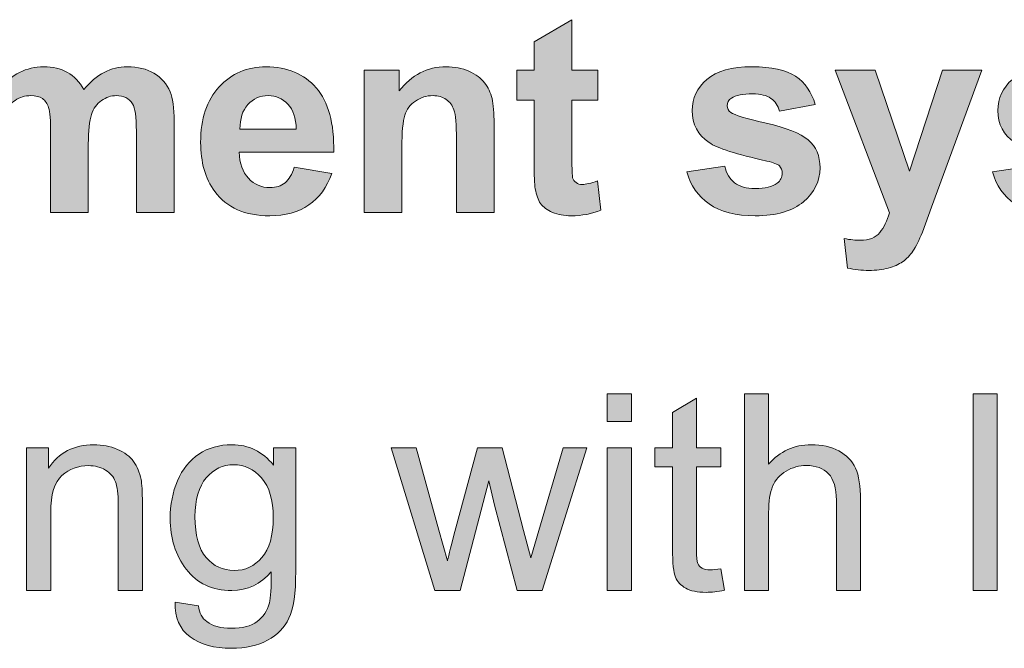
# Model space of a CAD drawing. Units: millimetres. Extents: x 0 to 2079, y 0 to 1470.
# Drawn here: x 127 to 198, y 682 to 727 of the extents above; entities that cross this region are included whole.
import ezdxf

# ---------------------------------------------------------------- set-up
doc = ezdxf.new("R2010")
doc.units = ezdxf.units.MM
doc.header["$MEASUREMENT"] = 0
doc.layers.add('Capa 1', color=7, linetype='Continuous', lineweight=0)

# ---------------------------------------------------------------- blocks, each defined once
blk = doc.blocks.new('Block_16')
at = {"layer": 'Capa 1', "transparency": 33554687}
h = blk.add_hatch(color=7, dxfattribs=at)
h.dxf.hatch_style = 2
edge = h.paths.add_edge_path()
edge.add_spline(control_points=[(168.364, 723.453), (168.364, 723.453), (168.364, 721.292), (168.364, 721.292), (168.364, 721.292), (166.511, 721.292), (166.511, 721.292), (166.511, 721.292), (166.511, 717.164), (166.511, 717.164), (166.511, 716.327), (166.53, 715.84), (166.565, 715.702), (166.599, 715.565), (166.68, 715.449), (166.806, 715.36), (166.931, 715.271), (167.084, 715.225), (167.264, 715.225), (167.515, 715.225), (167.878, 715.312), (168.354, 715.485), (168.354, 715.485), (168.585, 713.382), (168.585, 713.382), (167.955, 713.112), (167.241, 712.977), (166.444, 712.977), (165.956, 712.977), (165.514, 713.059), (165.122, 713.223), (164.731, 713.387), (164.442, 713.6), (164.259, 713.86), (164.076, 714.12), (163.949, 714.472), (163.878, 714.916), (163.82, 715.232), (163.791, 715.869), (163.791, 716.826), (163.791, 716.826), (163.791, 721.292), (163.791, 721.292), (163.791, 721.292), (162.547, 721.292), (162.547, 721.292), (162.547, 721.292), (162.547, 723.453), (162.547, 723.453), (162.547, 723.453), (163.791, 723.453), (163.791, 723.453), (163.791, 723.453), (163.791, 725.489), (163.791, 725.489), (163.791, 725.489), (166.511, 727.071), (166.511, 727.071), (166.511, 727.071), (166.511, 723.453), (166.511, 723.453), (166.511, 723.453), (168.364, 723.453), (168.364, 723.453)], knot_values=[0, 0, 0, 0, 1, 1, 1, 2, 2, 2, 3, 3, 3, 4, 4, 4, 5, 5, 5, 6, 6, 6, 7, 7, 7, 8, 8, 8, 9, 9, 9, 10, 10, 10, 11, 11, 11, 12, 12, 12, 13, 13, 13, 14, 14, 14, 15, 15, 15, 16, 16, 16, 17, 17, 17, 18, 18, 18, 19, 19, 19, 20, 20, 20, 21, 21, 21, 21], degree=3, periodic=0)
h = blk.add_hatch(color=7, dxfattribs=at)
h.dxf.hatch_style = 2
edge = h.paths.add_edge_path()
edge.add_spline(control_points=[(122.843, 723.453), (122.843, 723.453), (125.341, 723.453), (125.341, 723.453), (125.341, 723.453), (125.341, 722.054), (125.341, 722.054), (126.235, 723.142), (127.299, 723.685), (128.534, 723.685), (129.19, 723.685), (129.759, 723.55), (130.241, 723.28), (130.724, 723.009), (131.119, 722.602), (131.428, 722.054), (131.878, 722.602), (132.364, 723.009), (132.885, 723.28), (133.405, 723.55), (133.961, 723.685), (134.553, 723.685), (135.306, 723.685), (135.942, 723.533), (136.463, 723.226), (136.984, 722.92), (137.374, 722.472), (137.631, 721.881), (137.817, 721.444), (137.91, 720.735), (137.91, 719.759), (137.91, 719.759), (137.91, 713.209), (137.91, 713.209), (137.91, 713.209), (135.2, 713.209), (135.2, 713.209), (135.2, 713.209), (135.2, 719.064), (135.2, 719.064), (135.2, 720.079), (135.107, 720.735), (134.92, 721.032), (134.669, 721.418), (134.283, 721.611), (133.762, 721.611), (133.383, 721.611), (133.026, 721.495), (132.692, 721.263), (132.358, 721.032), (132.116, 720.692), (131.968, 720.246), (131.82, 719.8), (131.746, 719.093), (131.746, 718.128), (131.746, 718.128), (131.746, 713.209), (131.746, 713.209), (131.746, 713.209), (129.036, 713.209), (129.036, 713.209), (129.036, 713.209), (129.036, 718.823), (129.036, 718.823), (129.036, 719.819), (128.987, 720.463), (128.891, 720.752), (128.795, 721.042), (128.645, 721.256), (128.442, 721.399), (128.24, 721.541), (127.965, 721.611), (127.618, 721.611), (127.199, 721.611), (126.823, 721.497), (126.489, 721.273), (126.155, 721.049), (125.915, 720.723), (125.77, 720.299), (125.626, 719.874), (125.553, 719.17), (125.553, 718.186), (125.553, 718.186), (125.553, 713.209), (125.553, 713.209), (125.553, 713.209), (122.843, 713.209), (122.843, 713.209), (122.843, 713.209), (122.843, 723.453), (122.843, 723.453)], knot_values=[0, 0, 0, 0, 1, 1, 1, 2, 2, 2, 3, 3, 3, 4, 4, 4, 5, 5, 5, 6, 6, 6, 7, 7, 7, 8, 8, 8, 9, 9, 9, 10, 10, 10, 11, 11, 11, 12, 12, 12, 13, 13, 13, 14, 14, 14, 15, 15, 15, 16, 16, 16, 17, 17, 17, 18, 18, 18, 19, 19, 19, 20, 20, 20, 21, 21, 21, 22, 22, 22, 23, 23, 23, 24, 24, 24, 25, 25, 25, 26, 26, 26, 27, 27, 27, 28, 28, 28, 29, 29, 29, 30, 30, 30, 30], degree=3, periodic=0)
h = blk.add_hatch(color=7, dxfattribs=at)
h.dxf.hatch_style = 2
edge = h.paths.add_edge_path()
edge.add_spline(control_points=[(146.698, 719.209), (146.679, 719.993), (146.476, 720.591), (146.09, 720.998), (145.704, 721.406), (145.235, 721.611), (144.682, 721.611), (144.09, 721.611), (143.602, 721.396), (143.216, 720.964), (142.83, 720.533), (142.641, 719.949), (142.647, 719.209), (142.647, 719.209), (146.698, 719.209), (146.698, 719.209)], knot_values=[0, 0, 0, 0, 1, 1, 1, 2, 2, 2, 3, 3, 3, 4, 4, 4, 5, 5, 5, 5], degree=3, periodic=0)
edge = h.paths.add_edge_path()
edge.add_spline(control_points=[(146.544, 716.469), (146.544, 716.469), (149.245, 716.016), (149.245, 716.016), (148.897, 715.025), (148.349, 714.272), (147.6, 713.754), (146.851, 713.235), (145.913, 712.977), (144.788, 712.977), (143.007, 712.977), (141.688, 713.559), (140.833, 714.723), (140.158, 715.657), (139.82, 716.833), (139.82, 718.254), (139.82, 719.952), (140.264, 721.28), (141.151, 722.243), (142.039, 723.205), (143.161, 723.685), (144.518, 723.685), (146.042, 723.685), (147.244, 723.181), (148.126, 722.175), (149.007, 721.169), (149.428, 719.626), (149.389, 717.55), (149.389, 717.55), (142.598, 717.55), (142.598, 717.55), (142.618, 716.747), (142.836, 716.12), (143.254, 715.673), (143.673, 715.227), (144.194, 715.003), (144.817, 715.003), (145.241, 715.003), (145.598, 715.119), (145.888, 715.35), (146.177, 715.582), (146.395, 715.956), (146.544, 716.469)], knot_values=[0, 0, 0, 0, 1, 1, 1, 2, 2, 2, 3, 3, 3, 4, 4, 4, 5, 5, 5, 6, 6, 6, 7, 7, 7, 8, 8, 8, 9, 9, 9, 10, 10, 10, 11, 11, 11, 12, 12, 12, 13, 13, 13, 14, 14, 14, 14], degree=3, periodic=0)
h = blk.add_hatch(color=7, dxfattribs=at)
h.dxf.hatch_style = 2
edge = h.paths.add_edge_path()
edge.add_spline(control_points=[(160.917, 713.209), (160.917, 713.209), (158.206, 713.209), (158.206, 713.209), (158.206, 713.209), (158.206, 718.437), (158.206, 718.437), (158.206, 719.544), (158.148, 720.258), (158.032, 720.583), (157.917, 720.909), (157.729, 721.16), (157.468, 721.341), (157.208, 721.522), (156.894, 721.611), (156.528, 721.611), (156.059, 721.611), (155.636, 721.483), (155.264, 721.225), (154.891, 720.967), (154.636, 720.627), (154.497, 720.202), (154.358, 719.778), (154.29, 718.994), (154.29, 717.849), (154.29, 717.849), (154.29, 713.209), (154.29, 713.209), (154.29, 713.209), (151.579, 713.209), (151.579, 713.209), (151.579, 713.209), (151.579, 723.453), (151.579, 723.453), (151.579, 723.453), (154.097, 723.453), (154.097, 723.453), (154.097, 723.453), (154.097, 721.948), (154.097, 721.948), (154.99, 723.106), (156.116, 723.685), (157.473, 723.685), (158.071, 723.685), (158.617, 723.576), (159.113, 723.362), (159.608, 723.147), (159.982, 722.872), (160.237, 722.537), (160.491, 722.202), (160.667, 721.823), (160.767, 721.399), (160.867, 720.974), (160.917, 720.366), (160.917, 719.575), (160.917, 719.575), (160.917, 713.209), (160.917, 713.209)], knot_values=[0, 0, 0, 0, 1, 1, 1, 2, 2, 2, 3, 3, 3, 4, 4, 4, 5, 5, 5, 6, 6, 6, 7, 7, 7, 8, 8, 8, 9, 9, 9, 10, 10, 10, 11, 11, 11, 12, 12, 12, 13, 13, 13, 14, 14, 14, 15, 15, 15, 16, 16, 16, 17, 17, 17, 18, 18, 18, 19, 19, 19, 19], degree=3, periodic=0)
h = blk.add_hatch(color=7, dxfattribs=at)
h.dxf.hatch_style = 2
edge = h.paths.add_edge_path()
edge.add_spline(control_points=[(174.778, 716.132), (174.778, 716.132), (177.499, 716.546), (177.499, 716.546), (177.614, 716.018), (177.849, 715.618), (178.203, 715.345), (178.556, 715.073), (179.052, 714.936), (179.688, 714.936), (180.389, 714.936), (180.917, 715.063), (181.27, 715.321), (181.508, 715.502), (181.627, 715.743), (181.627, 716.045), (181.627, 716.25), (181.563, 716.421), (181.434, 716.556), (181.299, 716.684), (180.997, 716.804), (180.527, 716.913), (178.341, 717.395), (176.955, 717.837), (176.37, 718.235), (175.56, 718.787), (175.155, 719.556), (175.155, 720.54), (175.155, 721.427), (175.505, 722.173), (176.206, 722.778), (176.907, 723.383), (177.994, 723.685), (179.466, 723.685), (180.869, 723.685), (181.911, 723.456), (182.592, 723), (183.273, 722.544), (183.743, 721.869), (184, 720.974), (184, 720.974), (181.444, 720.501), (181.444, 720.501), (181.334, 720.899), (181.127, 721.206), (180.822, 721.418), (180.517, 721.63), (180.08, 721.736), (179.515, 721.736), (178.801, 721.736), (178.29, 721.637), (177.981, 721.437), (177.775, 721.295), (177.672, 721.112), (177.672, 720.887), (177.672, 720.694), (177.763, 720.53), (177.942, 720.395), (178.187, 720.214), (179.031, 719.961), (180.474, 719.633), (181.918, 719.305), (182.926, 718.903), (183.499, 718.427), (184.064, 717.945), (184.347, 717.272), (184.347, 716.411), (184.347, 715.473), (183.956, 714.665), (183.171, 713.99), (182.386, 713.315), (181.226, 712.977), (179.688, 712.977), (178.293, 712.977), (177.189, 713.259), (176.375, 713.826), (175.561, 714.393), (175.029, 715.16), (174.778, 716.132)], knot_values=[0, 0, 0, 0, 1, 1, 1, 2, 2, 2, 3, 3, 3, 4, 4, 4, 5, 5, 5, 6, 6, 6, 7, 7, 7, 8, 8, 8, 9, 9, 9, 10, 10, 10, 11, 11, 11, 12, 12, 12, 13, 13, 13, 14, 14, 14, 15, 15, 15, 16, 16, 16, 17, 17, 17, 18, 18, 18, 19, 19, 19, 20, 20, 20, 21, 21, 21, 22, 22, 22, 23, 23, 23, 24, 24, 24, 25, 25, 25, 26, 26, 26, 26], degree=3, periodic=0)
h = blk.add_hatch(color=7, dxfattribs=at)
h.dxf.hatch_style = 2
edge = h.paths.add_edge_path()
edge.add_spline(control_points=[(185.437, 723.453), (185.437, 723.453), (188.322, 723.453), (188.322, 723.453), (188.322, 723.453), (190.772, 716.18), (190.772, 716.18), (190.772, 716.18), (193.164, 723.453), (193.164, 723.453), (193.164, 723.453), (195.971, 723.453), (195.971, 723.453), (195.971, 723.453), (192.354, 713.595), (192.354, 713.595), (192.354, 713.595), (191.708, 711.81), (191.708, 711.81), (191.47, 711.212), (191.243, 710.756), (191.027, 710.44), (190.812, 710.124), (190.564, 709.869), (190.285, 709.673), (190.005, 709.478), (189.661, 709.324), (189.253, 709.215), (188.844, 709.107), (188.383, 709.051), (187.868, 709.051), (187.347, 709.051), (186.836, 709.107), (186.335, 709.215), (186.335, 709.215), (186.093, 711.337), (186.093, 711.337), (186.518, 711.253), (186.9, 711.212), (187.241, 711.212), (187.872, 711.212), (188.337, 711.398), (188.64, 711.767), (188.943, 712.136), (189.174, 712.608), (189.335, 713.18), (189.335, 713.18), (185.437, 723.453), (185.437, 723.453)], knot_values=[0, 0, 0, 0, 1, 1, 1, 2, 2, 2, 3, 3, 3, 4, 4, 4, 5, 5, 5, 6, 6, 6, 7, 7, 7, 8, 8, 8, 9, 9, 9, 10, 10, 10, 11, 11, 11, 12, 12, 12, 13, 13, 13, 14, 14, 14, 15, 15, 15, 16, 16, 16, 16], degree=3, periodic=0)
h = blk.add_hatch(color=7, dxfattribs=at)
h.dxf.hatch_style = 2
edge = h.paths.add_edge_path()
edge.add_spline(control_points=[(196.753, 716.132), (196.753, 716.132), (199.473, 716.546), (199.473, 716.546), (199.589, 716.018), (199.824, 715.618), (200.177, 715.345), (200.53, 715.073), (201.026, 714.936), (201.662, 714.936), (202.363, 714.936), (202.891, 715.063), (203.244, 715.321), (203.482, 715.502), (203.601, 715.743), (203.601, 716.045), (203.601, 716.25), (203.537, 716.421), (203.408, 716.556), (203.273, 716.684), (202.971, 716.804), (202.502, 716.913), (200.316, 717.395), (198.929, 717.837), (198.344, 718.235), (197.534, 718.787), (197.129, 719.556), (197.129, 720.54), (197.129, 721.427), (197.48, 722.173), (198.18, 722.778), (198.881, 723.383), (199.968, 723.685), (201.441, 723.685), (202.843, 723.685), (203.885, 723.456), (204.566, 723), (205.247, 722.544), (205.718, 721.869), (205.974, 720.974), (205.974, 720.974), (203.418, 720.501), (203.418, 720.501), (203.308, 720.899), (203.101, 721.206), (202.796, 721.418), (202.491, 721.63), (202.054, 721.736), (201.489, 721.736), (200.775, 721.736), (200.264, 721.637), (199.955, 721.437), (199.749, 721.295), (199.646, 721.112), (199.646, 720.887), (199.646, 720.694), (199.737, 720.53), (199.916, 720.395), (200.161, 720.214), (201.005, 719.961), (202.449, 719.633), (203.892, 719.305), (204.9, 718.903), (205.473, 718.427), (206.038, 717.945), (206.322, 717.272), (206.322, 716.411), (206.322, 715.473), (205.93, 714.665), (205.145, 713.99), (204.36, 713.315), (203.2, 712.977), (201.662, 712.977), (200.267, 712.977), (199.163, 713.259), (198.349, 713.826), (197.535, 714.393), (197.003, 715.16), (196.753, 716.132)], knot_values=[0, 0, 0, 0, 1, 1, 1, 2, 2, 2, 3, 3, 3, 4, 4, 4, 5, 5, 5, 6, 6, 6, 7, 7, 7, 8, 8, 8, 9, 9, 9, 10, 10, 10, 11, 11, 11, 12, 12, 12, 13, 13, 13, 14, 14, 14, 15, 15, 15, 16, 16, 16, 17, 17, 17, 18, 18, 18, 19, 19, 19, 20, 20, 20, 21, 21, 21, 22, 22, 22, 23, 23, 23, 24, 24, 24, 25, 25, 25, 26, 26, 26, 26], degree=3, periodic=0)
at = {"layer": 'Capa 1'}
for points, knots in [([(168.364, 723.453), (168.364, 723.453), (168.364, 721.292), (168.364, 721.292), (168.364, 721.292), (166.511, 721.292), (166.511, 721.292), (166.511, 721.292), (166.511, 717.164), (166.511, 717.164), (166.511, 716.327), (166.53, 715.84), (166.565, 715.702), (166.599, 715.565), (166.68, 715.449), (166.806, 715.36), (166.931, 715.271), (167.084, 715.225), (167.264, 715.225), (167.515, 715.225), (167.878, 715.312), (168.354, 715.485), (168.354, 715.485), (168.585, 713.382), (168.585, 713.382), (167.955, 713.112), (167.241, 712.977), (166.444, 712.977), (165.956, 712.977), (165.514, 713.059), (165.122, 713.223), (164.731, 713.387), (164.442, 713.6), (164.259, 713.86), (164.076, 714.12), (163.949, 714.472), (163.878, 714.916), (163.82, 715.232), (163.791, 715.869), (163.791, 716.826), (163.791, 716.826), (163.791, 721.292), (163.791, 721.292), (163.791, 721.292), (162.547, 721.292), (162.547, 721.292), (162.547, 721.292), (162.547, 723.453), (162.547, 723.453), (162.547, 723.453), (163.791, 723.453), (163.791, 723.453), (163.791, 723.453), (163.791, 725.489), (163.791, 725.489), (163.791, 725.489), (166.511, 727.071), (166.511, 727.071), (166.511, 727.071), (166.511, 723.453), (166.511, 723.453), (166.511, 723.453), (168.364, 723.453), (168.364, 723.453)], [0, 0, 0, 0, 1, 1, 1, 2, 2, 2, 3, 3, 3, 4, 4, 4, 5, 5, 5, 6, 6, 6, 7, 7, 7, 8, 8, 8, 9, 9, 9, 10, 10, 10, 11, 11, 11, 12, 12, 12, 13, 13, 13, 14, 14, 14, 15, 15, 15, 16, 16, 16, 17, 17, 17, 18, 18, 18, 19, 19, 19, 20, 20, 20, 21, 21, 21, 21]), ([(122.843, 723.453), (122.843, 723.453), (125.341, 723.453), (125.341, 723.453), (125.341, 723.453), (125.341, 722.054), (125.341, 722.054), (126.235, 723.142), (127.299, 723.685), (128.534, 723.685), (129.19, 723.685), (129.759, 723.55), (130.241, 723.28), (130.724, 723.009), (131.119, 722.602), (131.428, 722.054), (131.878, 722.602), (132.364, 723.009), (132.885, 723.28), (133.405, 723.55), (133.961, 723.685), (134.553, 723.685), (135.306, 723.685), (135.942, 723.533), (136.463, 723.226), (136.984, 722.92), (137.374, 722.472), (137.631, 721.881), (137.817, 721.444), (137.91, 720.735), (137.91, 719.759), (137.91, 719.759), (137.91, 713.209), (137.91, 713.209), (137.91, 713.209), (135.2, 713.209), (135.2, 713.209), (135.2, 713.209), (135.2, 719.064), (135.2, 719.064), (135.2, 720.079), (135.107, 720.735), (134.92, 721.032), (134.669, 721.418), (134.283, 721.611), (133.762, 721.611), (133.383, 721.611), (133.026, 721.495), (132.692, 721.263), (132.358, 721.032), (132.116, 720.692), (131.968, 720.246), (131.82, 719.8), (131.746, 719.093), (131.746, 718.128), (131.746, 718.128), (131.746, 713.209), (131.746, 713.209), (131.746, 713.209), (129.036, 713.209), (129.036, 713.209), (129.036, 713.209), (129.036, 718.823), (129.036, 718.823), (129.036, 719.819), (128.987, 720.463), (128.891, 720.752), (128.795, 721.042), (128.645, 721.256), (128.442, 721.399), (128.24, 721.541), (127.965, 721.611), (127.618, 721.611), (127.199, 721.611), (126.823, 721.497), (126.489, 721.273), (126.155, 721.049), (125.915, 720.723), (125.77, 720.299), (125.626, 719.874), (125.553, 719.17), (125.553, 718.186), (125.553, 718.186), (125.553, 713.209), (125.553, 713.209), (125.553, 713.209), (122.843, 713.209), (122.843, 713.209), (122.843, 713.209), (122.843, 723.453), (122.843, 723.453)], [0, 0, 0, 0, 1, 1, 1, 2, 2, 2, 3, 3, 3, 4, 4, 4, 5, 5, 5, 6, 6, 6, 7, 7, 7, 8, 8, 8, 9, 9, 9, 10, 10, 10, 11, 11, 11, 12, 12, 12, 13, 13, 13, 14, 14, 14, 15, 15, 15, 16, 16, 16, 17, 17, 17, 18, 18, 18, 19, 19, 19, 20, 20, 20, 21, 21, 21, 22, 22, 22, 23, 23, 23, 24, 24, 24, 25, 25, 25, 26, 26, 26, 27, 27, 27, 28, 28, 28, 29, 29, 29, 30, 30, 30, 30]), ([(146.544, 716.469), (146.544, 716.469), (149.245, 716.016), (149.245, 716.016), (148.897, 715.025), (148.349, 714.272), (147.6, 713.754), (146.851, 713.235), (145.913, 712.977), (144.788, 712.977), (143.007, 712.977), (141.688, 713.559), (140.833, 714.723), (140.158, 715.657), (139.82, 716.833), (139.82, 718.254), (139.82, 719.952), (140.264, 721.28), (141.151, 722.243), (142.039, 723.205), (143.161, 723.685), (144.518, 723.685), (146.042, 723.685), (147.244, 723.181), (148.126, 722.175), (149.007, 721.169), (149.428, 719.626), (149.389, 717.55), (149.389, 717.55), (142.598, 717.55), (142.598, 717.55), (142.618, 716.747), (142.836, 716.12), (143.254, 715.673), (143.673, 715.227), (144.194, 715.003), (144.817, 715.003), (145.241, 715.003), (145.598, 715.119), (145.888, 715.35), (146.177, 715.582), (146.395, 715.956), (146.544, 716.469)], [0, 0, 0, 0, 1, 1, 1, 2, 2, 2, 3, 3, 3, 4, 4, 4, 5, 5, 5, 6, 6, 6, 7, 7, 7, 8, 8, 8, 9, 9, 9, 10, 10, 10, 11, 11, 11, 12, 12, 12, 13, 13, 13, 14, 14, 14, 14]), ([(160.917, 713.209), (160.917, 713.209), (158.206, 713.209), (158.206, 713.209), (158.206, 713.209), (158.206, 718.437), (158.206, 718.437), (158.206, 719.544), (158.148, 720.258), (158.032, 720.583), (157.917, 720.909), (157.729, 721.16), (157.468, 721.341), (157.208, 721.522), (156.894, 721.611), (156.528, 721.611), (156.059, 721.611), (155.636, 721.483), (155.264, 721.225), (154.891, 720.967), (154.636, 720.627), (154.497, 720.202), (154.358, 719.778), (154.29, 718.994), (154.29, 717.849), (154.29, 717.849), (154.29, 713.209), (154.29, 713.209), (154.29, 713.209), (151.579, 713.209), (151.579, 713.209), (151.579, 713.209), (151.579, 723.453), (151.579, 723.453), (151.579, 723.453), (154.097, 723.453), (154.097, 723.453), (154.097, 723.453), (154.097, 721.948), (154.097, 721.948), (154.99, 723.106), (156.116, 723.685), (157.473, 723.685), (158.071, 723.685), (158.617, 723.576), (159.113, 723.362), (159.608, 723.147), (159.982, 722.872), (160.237, 722.537), (160.491, 722.202), (160.667, 721.823), (160.767, 721.399), (160.867, 720.974), (160.917, 720.366), (160.917, 719.575), (160.917, 719.575), (160.917, 713.209), (160.917, 713.209)], [0, 0, 0, 0, 1, 1, 1, 2, 2, 2, 3, 3, 3, 4, 4, 4, 5, 5, 5, 6, 6, 6, 7, 7, 7, 8, 8, 8, 9, 9, 9, 10, 10, 10, 11, 11, 11, 12, 12, 12, 13, 13, 13, 14, 14, 14, 15, 15, 15, 16, 16, 16, 17, 17, 17, 18, 18, 18, 19, 19, 19, 19]), ([(174.778, 716.132), (174.778, 716.132), (177.499, 716.546), (177.499, 716.546), (177.614, 716.018), (177.849, 715.618), (178.203, 715.345), (178.556, 715.073), (179.052, 714.936), (179.688, 714.936), (180.389, 714.936), (180.917, 715.063), (181.27, 715.321), (181.508, 715.502), (181.627, 715.743), (181.627, 716.045), (181.627, 716.25), (181.563, 716.421), (181.434, 716.556), (181.299, 716.684), (180.997, 716.804), (180.527, 716.913), (178.341, 717.395), (176.955, 717.837), (176.37, 718.235), (175.56, 718.787), (175.155, 719.556), (175.155, 720.54), (175.155, 721.427), (175.505, 722.173), (176.206, 722.778), (176.907, 723.383), (177.994, 723.685), (179.466, 723.685), (180.869, 723.685), (181.911, 723.456), (182.592, 723), (183.273, 722.544), (183.743, 721.869), (184, 720.974), (184, 720.974), (181.444, 720.501), (181.444, 720.501), (181.334, 720.899), (181.127, 721.206), (180.822, 721.418), (180.517, 721.63), (180.08, 721.736), (179.515, 721.736), (178.801, 721.736), (178.29, 721.637), (177.981, 721.437), (177.775, 721.295), (177.672, 721.112), (177.672, 720.887), (177.672, 720.694), (177.763, 720.53), (177.942, 720.395), (178.187, 720.214), (179.031, 719.961), (180.474, 719.633), (181.918, 719.305), (182.926, 718.903), (183.499, 718.427), (184.064, 717.945), (184.347, 717.272), (184.347, 716.411), (184.347, 715.473), (183.956, 714.665), (183.171, 713.99), (182.386, 713.315), (181.226, 712.977), (179.688, 712.977), (178.293, 712.977), (177.189, 713.259), (176.375, 713.826), (175.561, 714.393), (175.029, 715.16), (174.778, 716.132)], [0, 0, 0, 0, 1, 1, 1, 2, 2, 2, 3, 3, 3, 4, 4, 4, 5, 5, 5, 6, 6, 6, 7, 7, 7, 8, 8, 8, 9, 9, 9, 10, 10, 10, 11, 11, 11, 12, 12, 12, 13, 13, 13, 14, 14, 14, 15, 15, 15, 16, 16, 16, 17, 17, 17, 18, 18, 18, 19, 19, 19, 20, 20, 20, 21, 21, 21, 22, 22, 22, 23, 23, 23, 24, 24, 24, 25, 25, 25, 26, 26, 26, 26]), ([(185.437, 723.453), (185.437, 723.453), (188.322, 723.453), (188.322, 723.453), (188.322, 723.453), (190.772, 716.18), (190.772, 716.18), (190.772, 716.18), (193.164, 723.453), (193.164, 723.453), (193.164, 723.453), (195.971, 723.453), (195.971, 723.453), (195.971, 723.453), (192.354, 713.595), (192.354, 713.595), (192.354, 713.595), (191.708, 711.81), (191.708, 711.81), (191.47, 711.212), (191.243, 710.756), (191.027, 710.44), (190.812, 710.124), (190.564, 709.869), (190.285, 709.673), (190.005, 709.478), (189.661, 709.324), (189.253, 709.215), (188.844, 709.107), (188.383, 709.051), (187.868, 709.051), (187.347, 709.051), (186.836, 709.107), (186.335, 709.215), (186.335, 709.215), (186.093, 711.337), (186.093, 711.337), (186.518, 711.253), (186.9, 711.212), (187.241, 711.212), (187.872, 711.212), (188.337, 711.398), (188.64, 711.767), (188.943, 712.136), (189.174, 712.608), (189.335, 713.18), (189.335, 713.18), (185.437, 723.453), (185.437, 723.453)], [0, 0, 0, 0, 1, 1, 1, 2, 2, 2, 3, 3, 3, 4, 4, 4, 5, 5, 5, 6, 6, 6, 7, 7, 7, 8, 8, 8, 9, 9, 9, 10, 10, 10, 11, 11, 11, 12, 12, 12, 13, 13, 13, 14, 14, 14, 15, 15, 15, 16, 16, 16, 16]), ([(196.753, 716.132), (196.753, 716.132), (199.473, 716.546), (199.473, 716.546), (199.589, 716.018), (199.824, 715.618), (200.177, 715.345), (200.53, 715.073), (201.026, 714.936), (201.662, 714.936), (202.363, 714.936), (202.891, 715.063), (203.244, 715.321), (203.482, 715.502), (203.601, 715.743), (203.601, 716.045), (203.601, 716.25), (203.537, 716.421), (203.408, 716.556), (203.273, 716.684), (202.971, 716.804), (202.502, 716.913), (200.316, 717.395), (198.929, 717.837), (198.344, 718.235), (197.534, 718.787), (197.129, 719.556), (197.129, 720.54), (197.129, 721.427), (197.48, 722.173), (198.18, 722.778), (198.881, 723.383), (199.968, 723.685), (201.441, 723.685), (202.843, 723.685), (203.885, 723.456), (204.566, 723), (205.247, 722.544), (205.718, 721.869), (205.974, 720.974), (205.974, 720.974), (203.418, 720.501), (203.418, 720.501), (203.308, 720.899), (203.101, 721.206), (202.796, 721.418), (202.491, 721.63), (202.054, 721.736), (201.489, 721.736), (200.775, 721.736), (200.264, 721.637), (199.955, 721.437), (199.749, 721.295), (199.646, 721.112), (199.646, 720.887), (199.646, 720.694), (199.737, 720.53), (199.916, 720.395), (200.161, 720.214), (201.005, 719.961), (202.449, 719.633), (203.892, 719.305), (204.9, 718.903), (205.473, 718.427), (206.038, 717.945), (206.322, 717.272), (206.322, 716.411), (206.322, 715.473), (205.93, 714.665), (205.145, 713.99), (204.36, 713.315), (203.2, 712.977), (201.662, 712.977), (200.267, 712.977), (199.163, 713.259), (198.349, 713.826), (197.535, 714.393), (197.003, 715.16), (196.753, 716.132)], [0, 0, 0, 0, 1, 1, 1, 2, 2, 2, 3, 3, 3, 4, 4, 4, 5, 5, 5, 6, 6, 6, 7, 7, 7, 8, 8, 8, 9, 9, 9, 10, 10, 10, 11, 11, 11, 12, 12, 12, 13, 13, 13, 14, 14, 14, 15, 15, 15, 16, 16, 16, 17, 17, 17, 18, 18, 18, 19, 19, 19, 20, 20, 20, 21, 21, 21, 22, 22, 22, 23, 23, 23, 24, 24, 24, 25, 25, 25, 26, 26, 26, 26]), ([(146.698, 719.209), (146.679, 719.993), (146.476, 720.591), (146.09, 720.998), (145.704, 721.406), (145.235, 721.611), (144.682, 721.611), (144.09, 721.611), (143.602, 721.396), (143.216, 720.964), (142.83, 720.533), (142.641, 719.949), (142.647, 719.209), (142.647, 719.209), (146.698, 719.209), (146.698, 719.209)], [0, 0, 0, 0, 1, 1, 1, 2, 2, 2, 3, 3, 3, 4, 4, 4, 5, 5, 5, 5])]:
    blk.add_open_spline(points, degree=3, knots=knots, dxfattribs=at)
blk = doc.blocks.new('Block_15')
at = {"layer": 'Capa 1'}
blk.add_blockref('Block_16', (0, 0), dxfattribs=at)
blk = doc.blocks.new('Block_18')
at = {"layer": 'Capa 1', "transparency": 33554687}
h = blk.add_hatch(color=7, dxfattribs=at)
h.dxf.hatch_style = 2
edge = h.paths.add_edge_path()
edge.add_spline(control_points=[(169.048, 686.045), (169.048, 686.045), (169.048, 696.289), (169.048, 696.289), (169.048, 696.289), (170.785, 696.289), (170.785, 696.289), (170.785, 696.289), (170.785, 686.045), (170.785, 686.045), (170.785, 686.045), (169.048, 686.045), (169.048, 686.045)], knot_values=[0, 0, 0, 0, 1, 1, 1, 2, 2, 2, 3, 3, 3, 4, 4, 4, 4], degree=3, periodic=0)
edge = h.paths.add_edge_path()
edge.add_spline(control_points=[(169.048, 698.19), (169.048, 698.19), (169.048, 700.186), (169.048, 700.186), (169.048, 700.186), (170.785, 700.186), (170.785, 700.186), (170.785, 700.186), (170.785, 698.19), (170.785, 698.19), (170.785, 698.19), (169.048, 698.19), (169.048, 698.19)], knot_values=[0, 0, 0, 0, 1, 1, 1, 2, 2, 2, 3, 3, 3, 4, 4, 4, 4], degree=3, periodic=0)
h = blk.add_hatch(color=7, dxfattribs=at)
h.dxf.hatch_style = 2
edge = h.paths.add_edge_path()
edge.add_spline(control_points=[(178.917, 686.045), (178.917, 686.045), (178.917, 700.186), (178.917, 700.186), (178.917, 700.186), (180.653, 700.186), (180.653, 700.186), (180.653, 700.186), (180.653, 695.112), (180.653, 695.112), (181.463, 696.051), (182.486, 696.521), (183.72, 696.521), (184.479, 696.521), (185.138, 696.371), (185.698, 696.072), (186.257, 695.773), (186.658, 695.361), (186.899, 694.833), (187.14, 694.305), (187.261, 693.54), (187.261, 692.537), (187.261, 692.537), (187.261, 686.045), (187.261, 686.045), (187.261, 686.045), (185.524, 686.045), (185.524, 686.045), (185.524, 686.045), (185.524, 692.537), (185.524, 692.537), (185.524, 693.405), (185.336, 694.037), (184.96, 694.432), (184.584, 694.828), (184.052, 695.026), (183.363, 695.026), (182.849, 695.026), (182.365, 694.893), (181.912, 694.625), (181.458, 694.358), (181.135, 693.996), (180.942, 693.54), (180.749, 693.084), (180.653, 692.452), (180.653, 691.649), (180.653, 691.649), (180.653, 686.045), (180.653, 686.045), (180.653, 686.045), (178.917, 686.045), (178.917, 686.045)], knot_values=[0, 0, 0, 0, 1, 1, 1, 2, 2, 2, 3, 3, 3, 4, 4, 4, 5, 5, 5, 6, 6, 6, 7, 7, 7, 8, 8, 8, 9, 9, 9, 10, 10, 10, 11, 11, 11, 12, 12, 12, 13, 13, 13, 14, 14, 14, 15, 15, 15, 16, 16, 16, 17, 17, 17, 17], degree=3, periodic=0)
h = blk.add_hatch(color=7, dxfattribs=at)
h.dxf.hatch_style = 2
edge = h.paths.add_edge_path()
edge.add_spline(control_points=[(195.354, 686.045), (195.354, 686.045), (195.354, 700.186), (195.354, 700.186), (195.354, 700.186), (197.09, 700.186), (197.09, 700.186), (197.09, 700.186), (197.09, 686.045), (197.09, 686.045), (197.09, 686.045), (195.354, 686.045), (195.354, 686.045)], knot_values=[0, 0, 0, 0, 1, 1, 1, 2, 2, 2, 3, 3, 3, 4, 4, 4, 4], degree=3, periodic=0)
h = blk.add_hatch(color=7, dxfattribs=at)
h.dxf.hatch_style = 2
edge = h.paths.add_edge_path()
edge.add_spline(control_points=[(177.219, 687.598), (177.219, 687.598), (177.47, 686.064), (177.47, 686.064), (176.981, 685.961), (176.544, 685.91), (176.158, 685.91), (175.527, 685.91), (175.039, 686.009), (174.691, 686.209), (174.344, 686.409), (174.099, 686.67), (173.958, 686.995), (173.817, 687.321), (173.746, 688.003), (173.746, 689.045), (173.746, 689.045), (173.746, 694.939), (173.746, 694.939), (173.746, 694.939), (172.473, 694.939), (172.473, 694.939), (172.473, 694.939), (172.473, 696.289), (172.473, 696.289), (172.473, 696.289), (173.746, 696.289), (173.746, 696.289), (173.746, 696.289), (173.746, 698.826), (173.746, 698.826), (173.746, 698.826), (175.473, 699.868), (175.473, 699.868), (175.473, 699.868), (175.473, 696.289), (175.473, 696.289), (175.473, 696.289), (177.219, 696.289), (177.219, 696.289), (177.219, 696.289), (177.219, 694.939), (177.219, 694.939), (177.219, 694.939), (175.473, 694.939), (175.473, 694.939), (175.473, 694.939), (175.473, 688.948), (175.473, 688.948), (175.473, 688.454), (175.503, 688.136), (175.564, 687.993), (175.626, 687.851), (175.725, 687.74), (175.864, 687.656), (176.002, 687.571), (176.2, 687.53), (176.457, 687.53), (176.65, 687.53), (176.904, 687.552), (177.219, 687.598)], knot_values=[0, 0, 0, 0, 1, 1, 1, 2, 2, 2, 3, 3, 3, 4, 4, 4, 5, 5, 5, 6, 6, 6, 7, 7, 7, 8, 8, 8, 9, 9, 9, 10, 10, 10, 11, 11, 11, 12, 12, 12, 13, 13, 13, 14, 14, 14, 15, 15, 15, 16, 16, 16, 17, 17, 17, 18, 18, 18, 19, 19, 19, 20, 20, 20, 20], degree=3, periodic=0)
h = blk.add_hatch(color=7, dxfattribs=at)
h.dxf.hatch_style = 2
edge = h.paths.add_edge_path()
edge.add_spline(control_points=[(127.309, 686.045), (127.309, 686.045), (127.309, 696.289), (127.309, 696.289), (127.309, 696.289), (128.872, 696.289), (128.872, 696.289), (128.872, 696.289), (128.872, 694.833), (128.872, 694.833), (129.624, 695.959), (130.711, 696.521), (132.132, 696.521), (132.75, 696.521), (133.317, 696.41), (133.835, 696.188), (134.352, 695.966), (134.74, 695.674), (134.997, 695.315), (135.254, 694.956), (135.435, 694.526), (135.537, 694.032), (135.601, 693.711), (135.634, 693.147), (135.634, 692.344), (135.634, 692.344), (135.634, 686.045), (135.634, 686.045), (135.634, 686.045), (133.897, 686.045), (133.897, 686.045), (133.897, 686.045), (133.897, 692.276), (133.897, 692.276), (133.897, 692.983), (133.83, 693.514), (133.695, 693.863), (133.56, 694.213), (133.32, 694.493), (132.976, 694.702), (132.633, 694.912), (132.229, 695.016), (131.766, 695.016), (131.026, 695.016), (130.387, 694.782), (129.851, 694.312), (129.314, 693.842), (129.045, 692.952), (129.045, 691.64), (129.045, 691.64), (129.045, 686.045), (129.045, 686.045), (129.045, 686.045), (127.309, 686.045), (127.309, 686.045)], knot_values=[0, 0, 0, 0, 1, 1, 1, 2, 2, 2, 3, 3, 3, 4, 4, 4, 5, 5, 5, 6, 6, 6, 7, 7, 7, 8, 8, 8, 9, 9, 9, 10, 10, 10, 11, 11, 11, 12, 12, 12, 13, 13, 13, 14, 14, 14, 15, 15, 15, 16, 16, 16, 17, 17, 17, 18, 18, 18, 18], degree=3, periodic=0)
h = blk.add_hatch(color=7, dxfattribs=at)
h.dxf.hatch_style = 2
edge = h.paths.add_edge_path()
edge.add_spline(control_points=[(139.415, 691.35), (139.415, 690.007), (139.682, 689.026), (140.216, 688.408), (140.75, 687.791), (141.418, 687.482), (142.222, 687.482), (143.019, 687.482), (143.688, 687.789), (144.229, 688.403), (144.769, 689.018), (145.039, 689.981), (145.039, 691.293), (145.039, 692.547), (144.76, 693.492), (144.204, 694.129), (143.649, 694.765), (142.978, 695.083), (142.193, 695.083), (141.422, 695.083), (140.766, 694.77), (140.225, 694.143), (139.685, 693.516), (139.415, 692.585), (139.415, 691.35)], knot_values=[0, 0, 0, 0, 1, 1, 1, 2, 2, 2, 3, 3, 3, 4, 4, 4, 5, 5, 5, 6, 6, 6, 7, 7, 7, 8, 8, 8, 8], degree=3, periodic=0)
edge = h.paths.add_edge_path()
edge.add_spline(control_points=[(137.978, 685.196), (137.978, 685.196), (139.666, 684.945), (139.666, 684.945), (139.737, 684.424), (139.932, 684.046), (140.254, 683.807), (140.685, 683.486), (141.273, 683.325), (142.02, 683.325), (142.824, 683.325), (143.444, 683.486), (143.881, 683.807), (144.319, 684.128), (144.614, 684.579), (144.769, 685.157), (144.859, 685.512), (144.9, 686.255), (144.894, 687.386), (144.136, 686.491), (143.19, 686.045), (142.058, 686.045), (140.65, 686.045), (139.56, 686.554), (138.788, 687.569), (138.016, 688.584), (137.631, 689.805), (137.631, 691.225), (137.631, 692.202), (137.808, 693.104), (138.161, 693.931), (138.514, 694.758), (139.028, 695.395), (139.7, 695.846), (140.371, 696.297), (141.161, 696.521), (142.068, 696.521), (143.277, 696.521), (144.273, 696.031), (145.058, 695.055), (145.058, 695.055), (145.058, 696.289), (145.058, 696.289), (145.058, 696.289), (146.659, 696.289), (146.659, 696.289), (146.659, 696.289), (146.659, 687.434), (146.659, 687.434), (146.659, 685.84), (146.497, 684.709), (146.172, 684.043), (145.848, 683.378), (145.333, 682.852), (144.629, 682.466), (143.925, 682.08), (143.058, 681.887), (142.029, 681.887), (140.808, 681.887), (139.82, 682.162), (139.068, 682.712), (138.315, 683.262), (137.952, 684.089), (137.978, 685.196)], knot_values=[0, 0, 0, 0, 1, 1, 1, 2, 2, 2, 3, 3, 3, 4, 4, 4, 5, 5, 5, 6, 6, 6, 7, 7, 7, 8, 8, 8, 9, 9, 9, 10, 10, 10, 11, 11, 11, 12, 12, 12, 13, 13, 13, 14, 14, 14, 15, 15, 15, 16, 16, 16, 17, 17, 17, 18, 18, 18, 19, 19, 19, 20, 20, 20, 21, 21, 21, 21], degree=3, periodic=0)
h = blk.add_hatch(color=7, dxfattribs=at)
h.dxf.hatch_style = 2
edge = h.paths.add_edge_path()
edge.add_spline(control_points=[(156.663, 686.045), (156.663, 686.045), (153.528, 696.289), (153.528, 696.289), (153.528, 696.289), (155.322, 696.289), (155.322, 696.289), (155.322, 696.289), (156.952, 690.376), (156.952, 690.376), (156.952, 690.376), (157.56, 688.177), (157.56, 688.177), (157.585, 688.285), (157.762, 688.989), (158.09, 690.289), (158.09, 690.289), (159.72, 696.289), (159.72, 696.289), (159.72, 696.289), (161.505, 696.289), (161.505, 696.289), (161.505, 696.289), (163.039, 690.347), (163.039, 690.347), (163.039, 690.347), (163.55, 688.389), (163.55, 688.389), (163.55, 688.389), (164.138, 690.366), (164.138, 690.366), (164.138, 690.366), (165.894, 696.289), (165.894, 696.289), (165.894, 696.289), (167.582, 696.289), (167.582, 696.289), (167.582, 696.289), (164.38, 686.045), (164.38, 686.045), (164.38, 686.045), (162.576, 686.045), (162.576, 686.045), (162.576, 686.045), (160.946, 692.18), (160.946, 692.18), (160.946, 692.18), (160.55, 693.926), (160.55, 693.926), (160.55, 693.926), (158.476, 686.045), (158.476, 686.045), (158.476, 686.045), (156.663, 686.045), (156.663, 686.045)], knot_values=[0, 0, 0, 0, 1, 1, 1, 2, 2, 2, 3, 3, 3, 4, 4, 4, 5, 5, 5, 6, 6, 6, 7, 7, 7, 8, 8, 8, 9, 9, 9, 10, 10, 10, 11, 11, 11, 12, 12, 12, 13, 13, 13, 14, 14, 14, 15, 15, 15, 16, 16, 16, 17, 17, 17, 18, 18, 18, 18], degree=3, periodic=0)
at = {"layer": 'Capa 1'}
for points, knots in [([(169.048, 698.19), (169.048, 698.19), (169.048, 700.186), (169.048, 700.186), (169.048, 700.186), (170.785, 700.186), (170.785, 700.186), (170.785, 700.186), (170.785, 698.19), (170.785, 698.19), (170.785, 698.19), (169.048, 698.19), (169.048, 698.19)], [0, 0, 0, 0, 1, 1, 1, 2, 2, 2, 3, 3, 3, 4, 4, 4, 4]), ([(178.917, 686.045), (178.917, 686.045), (178.917, 700.186), (178.917, 700.186), (178.917, 700.186), (180.653, 700.186), (180.653, 700.186), (180.653, 700.186), (180.653, 695.112), (180.653, 695.112), (181.463, 696.051), (182.486, 696.521), (183.72, 696.521), (184.479, 696.521), (185.138, 696.371), (185.698, 696.072), (186.257, 695.773), (186.658, 695.361), (186.899, 694.833), (187.14, 694.305), (187.261, 693.54), (187.261, 692.537), (187.261, 692.537), (187.261, 686.045), (187.261, 686.045), (187.261, 686.045), (185.524, 686.045), (185.524, 686.045), (185.524, 686.045), (185.524, 692.537), (185.524, 692.537), (185.524, 693.405), (185.336, 694.037), (184.96, 694.432), (184.584, 694.828), (184.052, 695.026), (183.363, 695.026), (182.849, 695.026), (182.365, 694.893), (181.912, 694.625), (181.458, 694.358), (181.135, 693.996), (180.942, 693.54), (180.749, 693.084), (180.653, 692.452), (180.653, 691.649), (180.653, 691.649), (180.653, 686.045), (180.653, 686.045), (180.653, 686.045), (178.917, 686.045), (178.917, 686.045)], [0, 0, 0, 0, 1, 1, 1, 2, 2, 2, 3, 3, 3, 4, 4, 4, 5, 5, 5, 6, 6, 6, 7, 7, 7, 8, 8, 8, 9, 9, 9, 10, 10, 10, 11, 11, 11, 12, 12, 12, 13, 13, 13, 14, 14, 14, 15, 15, 15, 16, 16, 16, 17, 17, 17, 17]), ([(195.354, 686.045), (195.354, 686.045), (195.354, 700.186), (195.354, 700.186), (195.354, 700.186), (197.09, 700.186), (197.09, 700.186), (197.09, 700.186), (197.09, 686.045), (197.09, 686.045), (197.09, 686.045), (195.354, 686.045), (195.354, 686.045)], [0, 0, 0, 0, 1, 1, 1, 2, 2, 2, 3, 3, 3, 4, 4, 4, 4]), ([(177.219, 687.598), (177.219, 687.598), (177.47, 686.064), (177.47, 686.064), (176.981, 685.961), (176.544, 685.91), (176.158, 685.91), (175.527, 685.91), (175.039, 686.009), (174.691, 686.209), (174.344, 686.409), (174.099, 686.67), (173.958, 686.995), (173.817, 687.321), (173.746, 688.003), (173.746, 689.045), (173.746, 689.045), (173.746, 694.939), (173.746, 694.939), (173.746, 694.939), (172.473, 694.939), (172.473, 694.939), (172.473, 694.939), (172.473, 696.289), (172.473, 696.289), (172.473, 696.289), (173.746, 696.289), (173.746, 696.289), (173.746, 696.289), (173.746, 698.826), (173.746, 698.826), (173.746, 698.826), (175.473, 699.868), (175.473, 699.868), (175.473, 699.868), (175.473, 696.289), (175.473, 696.289), (175.473, 696.289), (177.219, 696.289), (177.219, 696.289), (177.219, 696.289), (177.219, 694.939), (177.219, 694.939), (177.219, 694.939), (175.473, 694.939), (175.473, 694.939), (175.473, 694.939), (175.473, 688.948), (175.473, 688.948), (175.473, 688.454), (175.503, 688.136), (175.564, 687.993), (175.626, 687.851), (175.725, 687.74), (175.864, 687.656), (176.002, 687.571), (176.2, 687.53), (176.457, 687.53), (176.65, 687.53), (176.904, 687.552), (177.219, 687.598)], [0, 0, 0, 0, 1, 1, 1, 2, 2, 2, 3, 3, 3, 4, 4, 4, 5, 5, 5, 6, 6, 6, 7, 7, 7, 8, 8, 8, 9, 9, 9, 10, 10, 10, 11, 11, 11, 12, 12, 12, 13, 13, 13, 14, 14, 14, 15, 15, 15, 16, 16, 16, 17, 17, 17, 18, 18, 18, 19, 19, 19, 20, 20, 20, 20]), ([(127.309, 686.045), (127.309, 686.045), (127.309, 696.289), (127.309, 696.289), (127.309, 696.289), (128.872, 696.289), (128.872, 696.289), (128.872, 696.289), (128.872, 694.833), (128.872, 694.833), (129.624, 695.959), (130.711, 696.521), (132.132, 696.521), (132.75, 696.521), (133.317, 696.41), (133.835, 696.188), (134.352, 695.966), (134.74, 695.674), (134.997, 695.315), (135.254, 694.956), (135.435, 694.526), (135.537, 694.032), (135.601, 693.711), (135.634, 693.147), (135.634, 692.344), (135.634, 692.344), (135.634, 686.045), (135.634, 686.045), (135.634, 686.045), (133.897, 686.045), (133.897, 686.045), (133.897, 686.045), (133.897, 692.276), (133.897, 692.276), (133.897, 692.983), (133.83, 693.514), (133.695, 693.863), (133.56, 694.213), (133.32, 694.493), (132.976, 694.702), (132.633, 694.912), (132.229, 695.016), (131.766, 695.016), (131.026, 695.016), (130.387, 694.782), (129.851, 694.312), (129.314, 693.842), (129.045, 692.952), (129.045, 691.64), (129.045, 691.64), (129.045, 686.045), (129.045, 686.045), (129.045, 686.045), (127.309, 686.045), (127.309, 686.045)], [0, 0, 0, 0, 1, 1, 1, 2, 2, 2, 3, 3, 3, 4, 4, 4, 5, 5, 5, 6, 6, 6, 7, 7, 7, 8, 8, 8, 9, 9, 9, 10, 10, 10, 11, 11, 11, 12, 12, 12, 13, 13, 13, 14, 14, 14, 15, 15, 15, 16, 16, 16, 17, 17, 17, 18, 18, 18, 18]), ([(137.978, 685.196), (137.978, 685.196), (139.666, 684.945), (139.666, 684.945), (139.737, 684.424), (139.932, 684.046), (140.254, 683.807), (140.685, 683.486), (141.273, 683.325), (142.02, 683.325), (142.824, 683.325), (143.444, 683.486), (143.881, 683.807), (144.319, 684.128), (144.614, 684.579), (144.769, 685.157), (144.859, 685.512), (144.9, 686.255), (144.894, 687.386), (144.136, 686.491), (143.19, 686.045), (142.058, 686.045), (140.65, 686.045), (139.56, 686.554), (138.788, 687.569), (138.016, 688.584), (137.631, 689.805), (137.631, 691.225), (137.631, 692.202), (137.808, 693.104), (138.161, 693.931), (138.514, 694.758), (139.028, 695.395), (139.7, 695.846), (140.371, 696.297), (141.161, 696.521), (142.068, 696.521), (143.277, 696.521), (144.273, 696.031), (145.058, 695.055), (145.058, 695.055), (145.058, 696.289), (145.058, 696.289), (145.058, 696.289), (146.659, 696.289), (146.659, 696.289), (146.659, 696.289), (146.659, 687.434), (146.659, 687.434), (146.659, 685.84), (146.497, 684.709), (146.172, 684.043), (145.848, 683.378), (145.333, 682.852), (144.629, 682.466), (143.925, 682.08), (143.058, 681.887), (142.029, 681.887), (140.808, 681.887), (139.82, 682.162), (139.068, 682.712), (138.315, 683.262), (137.952, 684.089), (137.978, 685.196)], [0, 0, 0, 0, 1, 1, 1, 2, 2, 2, 3, 3, 3, 4, 4, 4, 5, 5, 5, 6, 6, 6, 7, 7, 7, 8, 8, 8, 9, 9, 9, 10, 10, 10, 11, 11, 11, 12, 12, 12, 13, 13, 13, 14, 14, 14, 15, 15, 15, 16, 16, 16, 17, 17, 17, 18, 18, 18, 19, 19, 19, 20, 20, 20, 21, 21, 21, 21]), ([(156.663, 686.045), (156.663, 686.045), (153.528, 696.289), (153.528, 696.289), (153.528, 696.289), (155.322, 696.289), (155.322, 696.289), (155.322, 696.289), (156.952, 690.376), (156.952, 690.376), (156.952, 690.376), (157.56, 688.177), (157.56, 688.177), (157.585, 688.285), (157.762, 688.989), (158.09, 690.289), (158.09, 690.289), (159.72, 696.289), (159.72, 696.289), (159.72, 696.289), (161.505, 696.289), (161.505, 696.289), (161.505, 696.289), (163.039, 690.347), (163.039, 690.347), (163.039, 690.347), (163.55, 688.389), (163.55, 688.389), (163.55, 688.389), (164.138, 690.366), (164.138, 690.366), (164.138, 690.366), (165.894, 696.289), (165.894, 696.289), (165.894, 696.289), (167.582, 696.289), (167.582, 696.289), (167.582, 696.289), (164.38, 686.045), (164.38, 686.045), (164.38, 686.045), (162.576, 686.045), (162.576, 686.045), (162.576, 686.045), (160.946, 692.18), (160.946, 692.18), (160.946, 692.18), (160.55, 693.926), (160.55, 693.926), (160.55, 693.926), (158.476, 686.045), (158.476, 686.045), (158.476, 686.045), (156.663, 686.045), (156.663, 686.045)], [0, 0, 0, 0, 1, 1, 1, 2, 2, 2, 3, 3, 3, 4, 4, 4, 5, 5, 5, 6, 6, 6, 7, 7, 7, 8, 8, 8, 9, 9, 9, 10, 10, 10, 11, 11, 11, 12, 12, 12, 13, 13, 13, 14, 14, 14, 15, 15, 15, 16, 16, 16, 17, 17, 17, 18, 18, 18, 18]), ([(169.048, 686.045), (169.048, 686.045), (169.048, 696.289), (169.048, 696.289), (169.048, 696.289), (170.785, 696.289), (170.785, 696.289), (170.785, 696.289), (170.785, 686.045), (170.785, 686.045), (170.785, 686.045), (169.048, 686.045), (169.048, 686.045)], [0, 0, 0, 0, 1, 1, 1, 2, 2, 2, 3, 3, 3, 4, 4, 4, 4]), ([(139.415, 691.35), (139.415, 690.007), (139.682, 689.026), (140.216, 688.408), (140.75, 687.791), (141.418, 687.482), (142.222, 687.482), (143.019, 687.482), (143.688, 687.789), (144.229, 688.403), (144.769, 689.018), (145.039, 689.981), (145.039, 691.293), (145.039, 692.547), (144.76, 693.492), (144.204, 694.129), (143.649, 694.765), (142.978, 695.083), (142.193, 695.083), (141.422, 695.083), (140.766, 694.77), (140.225, 694.143), (139.685, 693.516), (139.415, 692.585), (139.415, 691.35)], [0, 0, 0, 0, 1, 1, 1, 2, 2, 2, 3, 3, 3, 4, 4, 4, 5, 5, 5, 6, 6, 6, 7, 7, 7, 8, 8, 8, 8])]:
    blk.add_open_spline(points, degree=3, knots=knots, dxfattribs=at)
blk = doc.blocks.new('Block_17')
at = {"layer": 'Capa 1'}
blk.add_blockref('Block_18', (0, 0), dxfattribs=at)

msp = doc.modelspace()

# ---------------------------------------------------------------- block references
at = {"layer": 'Capa 1'}
for name in ['Block_15', 'Block_17']:
    msp.add_blockref(name, (0, 0), dxfattribs=at)

doc.saveas('drawing.dxf')
